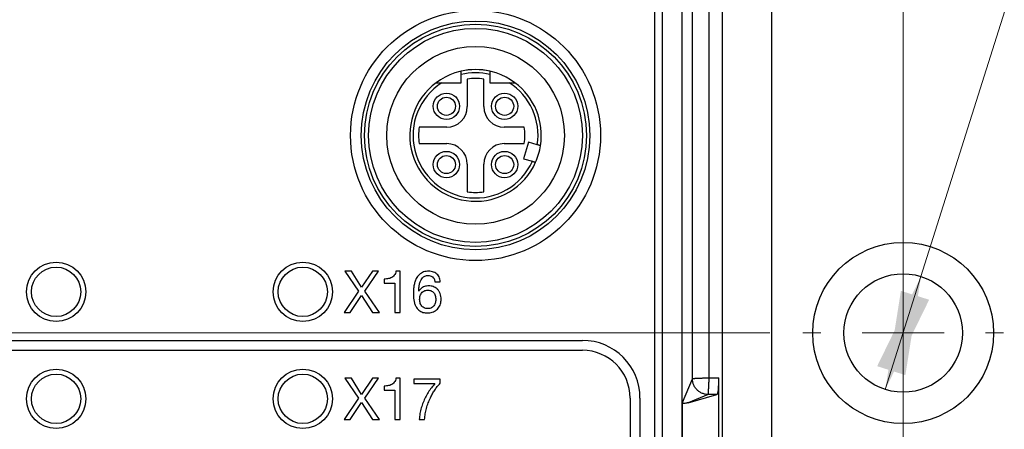
# Model space of a CAD drawing. Units: millimetres. Extents: x -10 to 410, y -10 to 290.
# Drawn here: x 127 to 157, y 107 to 119 of the extents above; entities that cross this region are included whole.
import ezdxf

# ---------------------------------------------------------------- set-up
doc = ezdxf.new("R2010")
doc.units = ezdxf.units.MM
doc.styles.add('SLDTEXTSTYLE0', font='TXT', dxfattribs={"width": 0.75})
doc.dimstyles.new('SLDDIMSTYLE2', dxfattribs={"dimtxt": 3.5, "dimasz": 3, "dimexe": 0, "dimexo": 0.0625, "dimgap": 0.875, "dimtad": 1, "dimdec": 1, "dimlfac": 2, "dimrnd": 1e-09, "dimzin": 12, "dimdsep": 46, "dimtxsty": 'SLDTEXTSTYLE0', "dimsah": 1, "dimcen": 0.09, "dimadec": 0, "dimazin": 3, "dimtol": 1, "dimtp": 0.5, "dimtm": 0.5, "dimtfac": 1, "dimtdec": 1, "dimtofl": 0, "dimtmove": 0, "dimatfit": 3, "dimfxl": 0, "dimfrac": 2, "dimtolj": 1, "dimarcsym": 0})
doc.dimstyles.new('SLDDIMSTYLE3', dxfattribs={"dimtxt": 3.5, "dimasz": 3, "dimexe": 0, "dimexo": 0.0625, "dimgap": 0.875, "dimtad": 0, "dimtih": 1, "dimtoh": 1, "dimdec": 1, "dimlfac": 2, "dimrnd": 1e-09, "dimzin": 12, "dimdsep": 46, "dimtxsty": 'SLDTEXTSTYLE0', "dimsah": 1, "dimcen": 0, "dimadec": 0, "dimazin": 3, "dimtol": 1, "dimtp": 0.2, "dimtm": 0.5, "dimtfac": 1, "dimtdec": 1, "dimtmove": 0, "dimatfit": 3, "dimfxl": 0, "dimfrac": 2, "dimtolj": 1, "dimarcsym": 0})
doc.dimstyles.new('SLDDIMSTYLE4', dxfattribs={"dimtxt": 3.5, "dimasz": 3, "dimexe": 0, "dimexo": 0.0625, "dimgap": 0.875, "dimtad": 1, "dimdec": 1, "dimlfac": 2, "dimrnd": 1e-09, "dimzin": 12, "dimdsep": 46, "dimtxsty": 'SLDTEXTSTYLE0', "dimsah": 1, "dimcen": 0.09, "dimadec": 0, "dimazin": 3, "dimtol": 1, "dimtp": 0.3, "dimtm": 0.3, "dimtfac": 1, "dimtdec": 1, "dimtofl": 0, "dimtmove": 0, "dimatfit": 3, "dimfxl": 0, "dimfrac": 2, "dimtolj": 1, "dimarcsym": 0})

# ---------------------------------------------------------------- blocks, each defined once
blk = doc.blocks.new('_D_1')
at = {"color": 7, "linetype": 'Continuous', "lineweight": 0}
for p, q in [((71.783, 85.983), (71.783, 147.451)), ((153.783, 85.983), (153.783, 147.451)), ((71.783, 146.451), (153.783, 146.451))]:
    blk.add_line(p, q, dxfattribs=at)
at = {"color": 7, "linetype": 'Continuous', "lineweight": 18}
for points in [[(71.783, 146.451), (74.783, 146.001), (74.783, 146.901)], [(153.783, 146.451), (150.783, 146.901), (150.783, 146.001)]]:
    blk.add_solid(points, dxfattribs=at)
at = {"color": 7, "linetype": 'Continuous', "lineweight": 18, "char_height": 3.5, "attachment_point": 1, "style": 'SLDTEXTSTYLE0'}
for s, insert in [('±0,5', (112.815, 150.963)), ('164', (103.744, 150.963))]:
    blk.add_mtext(s, dxfattribs=dict(at, insert=insert))
blk = doc.blocks.new('_D_2')
at = {"color": 7, "linetype": 'Continuous', "lineweight": 0}
for p, q in [((154.325, 111.65), (162.366, 137.141)), ((162.366, 137.141), (186.285, 137.141)), ((153.241, 108.216), (154.325, 111.65))]:
    blk.add_line(p, q, dxfattribs=at)
at = {"color": 7, "linetype": 'Continuous', "lineweight": 18}
for points in [[(154.325, 111.65), (152.993, 108.924), (153.851, 108.653)], [(153.241, 108.216), (154.573, 110.942), (153.715, 111.213)]]:
    blk.add_solid(points, dxfattribs=at)
at = {"color": 7, "linetype": 'Continuous', "lineweight": 18, "char_height": 3.5, "attachment_point": 1, "style": 'SLDTEXTSTYLE0'}
for s, insert in [('0,2', (179.82, 146.178)), ('+', (176.991, 146.178)), ('%%c', (163.954, 141.652)), ('7,2', (169.232, 141.706)), ('0,5', (179.82, 141.652)), ('-', (177.63, 141.652))]:
    blk.add_mtext(s, dxfattribs=dict(at, insert=insert))
blk = doc.blocks.new('_D_3')
at = {"color": 7, "linetype": 'Continuous', "lineweight": 0}
for p, q in [((149.733, 109.933), (57.533, 109.933)), ((58.533, 81.933), (58.533, 109.933)), ((149.733, 81.933), (57.533, 81.933))]:
    blk.add_line(p, q, dxfattribs=at)
at = {"color": 7, "linetype": 'Continuous', "lineweight": 18}
for points in [[(58.533, 109.933), (58.083, 106.933), (58.983, 106.933)], [(58.533, 81.933), (58.983, 84.933), (58.083, 84.933)]]:
    blk.add_solid(points, dxfattribs=at)
at = {"color": 7, "linetype": 'Continuous', "lineweight": 18, "char_height": 3.5, "attachment_point": 1, "rotation": 90, "style": 'SLDTEXTSTYLE0'}
for s, insert in [('±0,3', (54.021, 94.672)), ('56', (54.021, 88.187))]:
    blk.add_mtext(s, dxfattribs=dict(at, insert=insert))
blk = doc.blocks.new('SW_CENTERMARKSYMBOL_0')
at = {"color": 0, "linetype": 'Continuous', "lineweight": 18}
for p, q in [((0, 2.5), (0, 3.05)), ((0, 0), (0, 1.25)), ((-2.5, 0), (-3.05, 0)), ((0, 0), (-1.25, 0)), ((0, 0), (0, -1.25)), ((0, 0), (1.25, 0)), ((2.5, 0), (3.05, 0)), ((0, -2.5), (0, -3.05))]:
    blk.add_line(p, q, dxfattribs=at)

msp = doc.modelspace()

# ---------------------------------------------------------------- linework, layer by layer
at = {"color": 7, "linetype": 'Continuous', "lineweight": 25}
for p, q in [((148.2942, 57.433), (148.2942, 134.433)), ((149.783, 130.783), (149.783, 61.083)), ((146.233, 73.2909), (146.233, 127.6744)), ((146.4624, 64.2678), (146.4624, 127.5981)), ((147.0624, 64.2678), (147.0624, 127.5981)), ((147.3773, 108.5417), (147.3773, 127.5981)), ((147.877, 127.5981), (147.877, 108.5658)), ((140.3455, 117.533), (140.3455, 117.7819)), ((140.533, 117.6448), (140.533, 116.808)), ((141.033, 116.808), (141.033, 117.6448)), ((141.2205, 117.7819), (141.2205, 117.533)), ((139.7583, 117.533), (140.3455, 117.533)), ((141.2205, 117.533), (141.8077, 117.533)), ((139.908, 116.183), (139.0711, 116.183)), ((142.262, 116.183), (141.658, 116.183)), ((139.0711, 115.683), (139.908, 115.683)), ((141.658, 115.683), (142.262, 115.683)), ((142.3916, 115.7302), (142.2425, 115.2268)), ((142.6618, 115.6502), (142.3916, 115.7302)), ((140.533, 115.058), (140.533, 114.2211)), ((141.033, 114.2211), (141.033, 115.058)), ((142.2425, 115.2268), (142.5127, 115.1468)), ((136.8094, 111.808), (137.2213, 111.2005)), ((137.0092, 111.808), (136.8094, 111.808)), ((137.3212, 111.3194), (137.0092, 111.808)), ((137.6472, 111.808), (137.3212, 111.3194)), ((137.4194, 111.2005), (137.8331, 111.808)), ((137.8331, 111.808), (137.6472, 111.808)), ((138.4875, 111.808), (138.3635, 111.808)), ((138.4875, 110.558), (138.4875, 111.808)), ((138.0025, 111.57), (138.0025, 111.4508)), ((138.0025, 111.4508), (138.3252, 111.4508)), ((138.3252, 111.4508), (138.3252, 110.558)), ((139.5488, 111.4901), (139.7111, 111.4901)), ((137.2213, 111.2005), (136.7848, 110.558)), ((136.9725, 110.558), (137.3195, 111.0744)), ((137.3195, 111.0744), (137.656, 110.558)), ((137.8595, 110.558), (137.4194, 111.2005)), ((139.0593, 111.2002), (139.0557, 111.2038)), ((136.7848, 110.558), (136.9725, 110.558)), ((137.656, 110.558), (137.8595, 110.558)), ((138.3252, 110.558), (138.4875, 110.558)), ((117.933, 109.708), (144.033, 109.708)), ((117.933, 109.408), (144.033, 109.408)), ((136.8094, 108.558), (137.2213, 107.9505)), ((137.0092, 108.558), (136.8094, 108.558)), ((137.3212, 108.0694), (137.0092, 108.558)), ((137.6472, 108.558), (137.3212, 108.0694)), ((137.4194, 107.9505), (137.8331, 108.558)), ((137.8331, 108.558), (137.6472, 108.558)), ((138.4875, 108.558), (138.3635, 108.558)), ((138.4875, 107.308), (138.4875, 108.558)), ((139.7111, 108.5255), (138.9106, 108.5255)), ((138.9106, 108.5255), (138.9106, 108.3956)), ((138.9106, 108.3956), (139.5488, 108.3956)), ((139.7111, 108.4078), (139.7111, 108.5255)), ((147.0799, 107.8187), (147.3773, 108.5417)), ((147.877, 108.5658), (148.1825, 108.5658)), ((148.1825, 105.8001), (148.1825, 108.5658)), ((138.0025, 108.32), (138.0025, 108.2008)), ((138.0025, 108.2008), (138.3252, 108.2008)), ((138.3252, 108.2008), (138.3252, 107.308)), ((147.2429, 107.8151), (148.1234, 108.0661)), ((147.8529, 108.0661), (147.2429, 107.8151)), ((148.1234, 108.0661), (147.8529, 108.0661)), ((137.2213, 107.9505), (136.7848, 107.308)), ((136.9725, 107.308), (137.3195, 107.8244)), ((137.3195, 107.8244), (137.656, 107.308)), ((137.8595, 107.308), (137.4194, 107.9505)), ((145.483, 107.958), (145.483, 94.1705)), ((145.783, 107.958), (145.783, 94.1705)), ((147.0799, 106.5472), (147.0799, 107.8187)), ((136.7848, 107.308), (136.9725, 107.308)), ((137.656, 107.308), (137.8595, 107.308)), ((138.3252, 107.308), (138.4875, 107.308)), ((139.0719, 107.308), (139.2343, 107.308))]:
    msp.add_line(p, q, dxfattribs=at)
for centre, radius in [((140.783, 115.933), 3.8), ((140.783, 115.933), 3.475), ((140.783, 115.933), 3.375), ((140.783, 115.933), 3.25), ((140.783, 115.933), 2.7), ((139.898, 116.818), 0.4), ((139.898, 116.818), 0.275), ((141.668, 116.818), 0.4), ((141.668, 116.818), 0.275), ((139.898, 115.048), 0.4), ((139.898, 115.048), 0.275), ((141.668, 115.048), 0.4), ((141.668, 115.048), 0.275), ((153.783, 109.933), 2.75), ((128.033, 111.183), 0.9), ((135.533, 111.183), 0.9), ((128.033, 111.183), 0.75), ((135.533, 111.183), 0.75), ((153.783, 109.933), 1.8), ((128.033, 107.933), 0.9), ((128.033, 107.933), 0.75), ((135.533, 107.933), 0.9), ((135.533, 107.933), 0.75)]:
    msp.add_circle(centre, radius, dxfattribs=at)
for centre, radius, start, end in [((140.783, 115.933), 2, 90, 126.8699), ((140.783, 115.933), 2, 77.36437, 102.63563), ((140.783, 115.933), 1.9, 76.68743, 103.31257), ((140.783, 115.933), 1.73, 81.69117, 98.30883), ((140.783, 115.933), 2, 53.1301, 90), ((140.783, 115.933), 2, 126.8699, 335.95817), ((140.783, 115.933), 1.9, 122.6369, 335.55873), ((140.783, 115.933), 1.9, 351.44127, 57.3631), ((140.783, 115.933), 2, 351.04183, 53.1301), ((139.908, 116.808), 0.625, 270, 360), ((141.658, 116.808), 0.625, 180, 270), ((140.783, 115.933), 1.73, 171.69117, 188.30883), ((140.783, 115.933), 1.5, 350.40593, 9.59407), ((139.908, 115.058), 0.625, 360, 90), ((141.658, 115.058), 0.625, 90, 180), ((140.783, 115.933), 2, 335.95817, 351.04183), ((140.783, 115.933), 1.73, 261.69117, 278.30883), ((144.033, 107.958), 1.75, 360, 90), ((144.033, 107.958), 1.45, 360, 90)]:
    msp.add_arc(centre, radius, start, end, dxfattribs=at)
msp.add_ellipse((148.1213, 108.5658), major_axis=(0, 0.5), ratio=0.1225139, start_param=3.1764992, end_param=4.712389, dxfattribs=at)
for points, knots in [([(140.3455, 117.7819), (140.3455, 117.7876), (140.3455, 117.7991), (140.3455, 117.8162), (140.3455, 117.8324), (140.3455, 117.8473), (140.3455, 117.8599), (140.3455, 117.8704), (140.3455, 117.878), (140.3455, 117.8829), (140.3455, 117.8844), (140.3455, 117.8845), (140.3455, 117.8845)], [0, 0, 0, 0, 0.1071661, 0.2174125, 0.3309201, 0.4399642, 0.552314, 0.6588736, 0.7686774, 0.8726392, 0.979716, 1, 1, 1, 1]), ([(141.2205, 117.8845), (141.2205, 117.8843), (141.2205, 117.8837), (141.2205, 117.8794), (141.2205, 117.8727), (141.2205, 117.8634), (141.2205, 117.852), (141.2205, 117.8386), (141.2205, 117.8235), (141.2205, 117.8071), (141.2205, 117.793), (141.2205, 117.7846), (141.2205, 117.7819)], [0, 0, 0, 0, 0.1047655, 0.2067619, 0.3116783, 0.4144248, 0.520043, 0.6247985, 0.7324513, 0.8397845, 0.9501084, 1, 1, 1, 1]), ([(139.583, 117.533), (139.5831, 117.533), (139.5835, 117.533), (139.5899, 117.533), (139.6112, 117.533), (139.6447, 117.533), (139.6828, 117.533), (139.7201, 117.533), (139.7455, 117.533), (139.7583, 117.533)], [0, 0, 0, 0, 0.0352229, 0.1298057, 0.2803962, 0.4855697, 0.6539749, 0.8267988, 1, 1, 1, 1]), ([(141.8077, 117.533), (141.8158, 117.533), (141.8362, 117.533), (141.8689, 117.533), (141.9004, 117.533), (141.9262, 117.533), (141.9441, 117.533), (141.9584, 117.533), (141.9682, 117.533), (141.9754, 117.533), (141.9814, 117.533), (141.9824, 117.533), (141.983, 117.533)], [0, 0, 0, 0, 0.1100843, 0.2771383, 0.4472378, 0.5516505, 0.6579273, 0.7299505, 0.8035198, 0.8572088, 0.9122496, 1, 1, 1, 1]), ([(142.7586, 115.6215), (142.7583, 115.6216), (142.7578, 115.6218), (142.7537, 115.623), (142.7471, 115.6249), (142.7382, 115.6276), (142.7271, 115.6309), (142.7142, 115.6347), (142.6997, 115.639), (142.6822, 115.6441), (142.6693, 115.648), (142.6618, 115.6502)], [0, 0, 0, 0, 0.1043843, 0.2117867, 0.3164709, 0.4241702, 0.529257, 0.6373431, 0.7433016, 0.8522829, 1, 1, 1, 1]), ([(142.5127, 115.1468), (142.5162, 115.1458), (142.5306, 115.1415), (142.5554, 115.1342), (142.5827, 115.1261), (142.6017, 115.1204), (142.6089, 115.1183), (142.6094, 115.1182), (142.6095, 115.1182)], [0, 0, 0, 0, 0.0688221, 0.2866225, 0.5038263, 0.7194086, 0.933089, 1, 1, 1, 1]), ([(138.3635, 111.808), (138.3587, 111.7861), (138.3491, 111.7424), (138.3162, 111.683), (138.2687, 111.6348), (138.2089, 111.601), (138.1424, 111.5811), (138.0727, 111.5719), (138.0259, 111.5707), (138.0025, 111.57)], [0, 0, 0, 0, 0.1400427, 0.2798781, 0.4197203, 0.5596024, 0.7062696, 0.8531232, 1, 1, 1, 1]), ([(139.3563, 111.808), (139.3308, 111.8071), (139.2797, 111.8053), (139.2046, 111.7883), (139.1346, 111.7561), (139.0734, 111.7094), (139.0214, 111.6528), (138.9738, 111.5769), (138.9351, 111.4818), (138.9101, 111.3695), (138.8961, 111.2554), (138.8943, 111.1789), (138.8934, 111.1406)], [0, 0, 0, 0, 0.0833375, 0.1666122, 0.2498391, 0.3331913, 0.4164996, 0.4998496, 0.6248193, 0.749852, 0.8749312, 1, 1, 1, 1]), ([(139.0557, 111.2038), (139.0575, 111.2383), (139.0611, 111.3075), (139.0759, 111.4104), (139.1034, 111.5021), (139.1447, 111.5786), (139.1923, 111.6303), (139.2447, 111.6617), (139.2952, 111.6762), (139.3298, 111.6774), (139.3472, 111.6781)], [0, 0, 0, 0, 0.1668156, 0.3335928, 0.5002559, 0.625152, 0.7499879, 0.8332351, 0.9166328, 1, 1, 1, 1]), ([(139.3472, 111.6781), (139.3662, 111.677), (139.4041, 111.6747), (139.4579, 111.6529), (139.4981, 111.6173), (139.5251, 111.5764), (139.542, 111.5345), (139.5465, 111.5049), (139.5488, 111.4901)], [0, 0, 0, 0, 0.1866345, 0.3729235, 0.5593403, 0.7061201, 0.8530809, 1, 1, 1, 1]), ([(139.7111, 111.4901), (139.7079, 111.5148), (139.7015, 111.5641), (139.6761, 111.6348), (139.6356, 111.698), (139.5792, 111.7495), (139.5106, 111.7857), (139.4344, 111.8051), (139.3823, 111.807), (139.3563, 111.808)], [0, 0, 0, 0, 0.1401331, 0.2801524, 0.4200532, 0.5599654, 0.7065122, 0.8532114, 1, 1, 1, 1]), ([(139.3639, 111.3636), (139.3413, 111.3627), (139.296, 111.361), (139.2298, 111.3448), (139.1719, 111.3189), (139.1252, 111.2838), (139.0882, 111.245), (139.0689, 111.2151), (139.0593, 111.2002)], [0, 0, 0, 0, 0.1867046, 0.37333, 0.559903, 0.7065373, 0.85328, 1, 1, 1, 1]), ([(139.7375, 110.9597), (139.7363, 110.9886), (139.734, 111.0464), (139.7105, 111.1304), (139.6721, 111.2084), (139.6204, 111.2711), (139.5605, 111.3156), (139.4984, 111.3442), (139.432, 111.361), (139.3866, 111.3627), (139.3639, 111.3636)], [0, 0, 0, 0, 0.1400492, 0.2800541, 0.419993, 0.5598792, 0.6698553, 0.7798818, 0.8899143, 1, 1, 1, 1]), ([(138.8934, 111.1406), (138.8943, 111.1057), (138.8961, 111.0359), (138.9071, 110.9317), (138.9297, 110.8291), (138.966, 110.7428), (139.0114, 110.6747), (139.061, 110.6252), (139.1176, 110.5837), (139.1829, 110.5574), (139.2517, 110.5438), (139.2983, 110.5424), (139.3215, 110.5417)], [0, 0, 0, 0, 0.12507, 0.2501384, 0.3751196, 0.5000555, 0.5834151, 0.6667408, 0.750045, 0.8333178, 0.9166385, 1, 1, 1, 1]), ([(139.0839, 110.9509), (139.0847, 110.9707), (139.0864, 111.0102), (139.1002, 111.0683), (139.1245, 111.1229), (139.1625, 111.1704), (139.2118, 111.2075), (139.2707, 111.2304), (139.3122, 111.2326), (139.3329, 111.2337)], [0, 0, 0, 0, 0.1401631, 0.2802694, 0.4203187, 0.5602398, 0.7068068, 0.8533303, 1, 1, 1, 1]), ([(139.3329, 111.2337), (139.3527, 111.2327), (139.3921, 111.2306), (139.4479, 111.209), (139.4963, 111.1746), (139.5347, 111.1277), (139.5593, 111.0715), (139.5729, 111.0109), (139.5744, 110.9697), (139.5752, 110.9491)], [0, 0, 0, 0, 0.1400476, 0.2798967, 0.4197937, 0.5596969, 0.7063236, 0.8531503, 1, 1, 1, 1]), ([(139.3329, 110.6716), (139.3133, 110.6727), (139.2741, 110.6748), (139.2181, 110.6952), (139.1692, 110.7287), (139.1298, 110.7745), (139.1029, 110.8293), (139.0868, 110.8892), (139.0848, 110.9303), (139.0839, 110.9509)], [0, 0, 0, 0, 0.1400147, 0.2799344, 0.4198711, 0.5597595, 0.7064417, 0.8532127, 1, 1, 1, 1]), ([(139.3215, 110.5417), (139.3463, 110.5425), (139.396, 110.544), (139.4694, 110.559), (139.5381, 110.5886), (139.6001, 110.6305), (139.6516, 110.6842), (139.6913, 110.7466), (139.7176, 110.8151), (139.7338, 110.8867), (139.7363, 110.9354), (139.7375, 110.9597)], [0, 0, 0, 0, 0.1120685, 0.2241079, 0.3360908, 0.4480762, 0.5599946, 0.6699723, 0.7799491, 0.8899923, 1, 1, 1, 1]), ([(139.5752, 110.9491), (139.5744, 110.9298), (139.5727, 110.8913), (139.558, 110.8349), (139.5337, 110.7823), (139.4986, 110.7346), (139.4506, 110.6981), (139.3936, 110.6752), (139.3532, 110.6728), (139.3329, 110.6716)], [0, 0, 0, 0, 0.1401551, 0.2802686, 0.4203008, 0.5602985, 0.7068325, 0.8533556, 1, 1, 1, 1]), ([(138.3635, 108.558), (138.3587, 108.5361), (138.3491, 108.4924), (138.3162, 108.433), (138.2687, 108.3848), (138.2089, 108.351), (138.1424, 108.3311), (138.0727, 108.3219), (138.0259, 108.3207), (138.0025, 108.32)], [0, 0, 0, 0, 0.1400427, 0.2798781, 0.4197203, 0.5596024, 0.7062696, 0.8531232, 1, 1, 1, 1]), ([(139.5488, 108.3956), (139.5118, 108.3529), (139.4379, 108.2675), (139.3417, 108.1277), (139.2578, 107.9804), (139.187, 107.8233), (139.1307, 107.6577), (139.0888, 107.4847), (139.0776, 107.3669), (139.0719, 107.308)], [0, 0, 0, 0, 0.14000918, 0.28001769, 0.42002534, 0.56003134, 0.70670111, 0.85334549, 1, 1, 1, 1]), ([(139.2343, 107.308), (139.2397, 107.3647), (139.2506, 107.4783), (139.2908, 107.6449), (139.3433, 107.8077), (139.4055, 107.954), (139.4718, 108.0848), (139.5415, 108.1997), (139.6189, 108.3099), (139.6804, 108.3752), (139.7111, 108.4078)], [0, 0, 0, 0, 0.1399757, 0.2799682, 0.4199693, 0.559973, 0.6699872, 0.7800039, 0.8900097, 1, 1, 1, 1]), ([(147.877, 108.5658), (147.8566, 108.5648), (147.8169, 108.5629), (147.7601, 108.5602), (147.7086, 108.5578), (147.6495, 108.5549), (147.5886, 108.5519), (147.5368, 108.5494), (147.5015, 108.5477), (147.4763, 108.5465), (147.4539, 108.5454), (147.4343, 108.5445), (147.4096, 108.5433), (147.3855, 108.5421), (147.38, 108.5418), (147.3773, 108.5417)], [0, 0, 0, 0, 0.0800597, 0.1551175, 0.2251724, 0.2902234, 0.4051989, 0.5001993, 0.5528175, 0.6048547, 0.6563113, 0.7071879, 0.757485, 0.880541, 1, 1, 1, 1]), ([(147.8529, 108.0661), (147.8239, 108.0677), (147.7642, 108.0709), (147.6757, 108.0975), (147.5905, 108.1414), (147.5145, 108.2032), (147.4526, 108.2792), (147.4087, 108.3644), (147.3822, 108.453), (147.3789, 108.5127), (147.3773, 108.5417)], [0, 0, 0, 0, 0.1165293, 0.2400274, 0.3686512, 0.5, 0.6313488, 0.7599726, 0.8834707, 1, 1, 1, 1]), ([(147.877, 108.5658), (147.8761, 108.5453), (147.8742, 108.5057), (147.8715, 108.4489), (147.869, 108.3973), (147.8662, 108.3383), (147.8632, 108.2774), (147.8606, 108.2256), (147.8589, 108.1903), (147.8577, 108.1651), (147.8566, 108.1427), (147.8557, 108.1231), (147.8545, 108.0984), (147.8533, 108.0743), (147.8531, 108.0688), (147.8529, 108.0661)], [0, 0, 0, 0, 0.0800506, 0.1551018, 0.2251528, 0.2902025, 0.4051832, 0.5001993, 0.5528127, 0.6048462, 0.6563002, 0.7071752, 0.7574717, 0.8805311, 1, 1, 1, 1]), ([(147.2429, 107.8151), (147.2405, 107.8145), (147.2287, 107.8111), (147.1981, 107.803), (147.1579, 107.7942), (147.1213, 107.7909), (147.1016, 107.7933), (147.0924, 107.7971), (147.0882, 107.7998), (147.0854, 107.8025), (147.0835, 107.805), (147.0822, 107.8073), (147.0814, 107.8093), (147.0807, 107.8114), (147.0803, 107.8134), (147.08, 107.8157), (147.0799, 107.8173), (147.0799, 107.8184), (147.0799, 107.8187)], [0, 0, 0, 0, 0.0432582, 0.2162913, 0.5623625, 0.7791343, 0.8877723, 0.9239331, 0.9482547, 0.9646593, 0.9757692, 0.9833379, 0.9885394, 0.9921611, 0.9960334, 0.9976037, 0.9991918, 1, 1, 1, 1])]:
    msp.add_open_spline(points, degree=3, knots=knots, dxfattribs=at)

# ---------------------------------------------------------------- block references
at = {"color": 7, "linetype": 'Continuous', "lineweight": 0}
msp.add_blockref('SW_CENTERMARKSYMBOL_0', (153.783, 109.933), dxfattribs=at)

# ---------------------------------------------------------------- dimensions: what is measured, and where the dimension line sits
at = {"color": 7, "linetype": 'Continuous', "lineweight": 18}
dim = msp.add_linear_dim(base=(153.783, 146.4512), p1=(71.783, 84.983), p2=(153.783, 84.983), dimstyle='SLDDIMSTYLE2', dxfattribs=at)
dim.commit()
dim.dimension.update_dxf_attribs({"geometry": '_D_1', "text_midpoint": (112.783, 146.4512), "dimtype": 160})
dim = msp.add_diameter_dim_2p(p1=(154.3245, 111.6496), p2=(153.2414, 108.2164), dimstyle='SLDDIMSTYLE3', dxfattribs=at)
dim.commit()
dim.dimension.update_dxf_attribs({"geometry": '_D_2', "text_midpoint": (175.1194, 141.6664), "dimtype": 163})
dim = msp.add_linear_dim(base=(58.533, 109.933), p1=(150.733, 81.933), p2=(150.733, 109.933), angle=90, dimstyle='SLDDIMSTYLE4', dxfattribs=at)
dim.commit()
dim.dimension.update_dxf_attribs({"geometry": '_D_3', "text_midpoint": (58.533, 95.933), "dimtype": 160})

doc.saveas('drawing.dxf')
